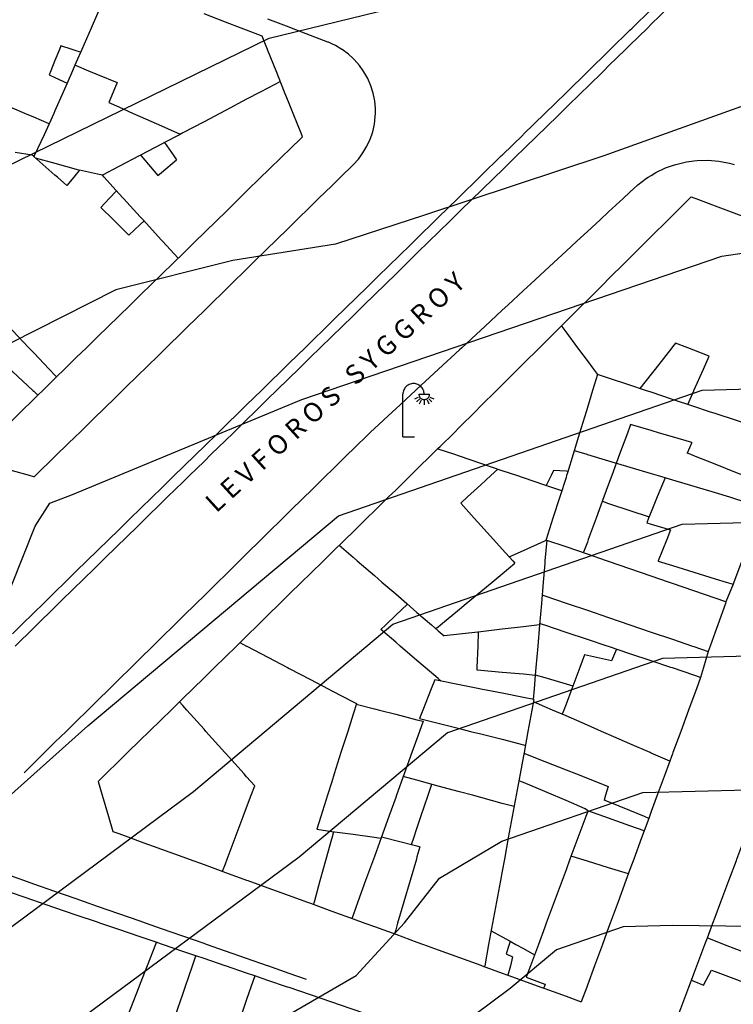
# Model space of a CAD drawing. Units: inches. Extents: x 198200 to 203150, y 439200 to 443400.
# Drawn here: x 201113 to 201180, y 440023 to 440115 of the extents above; entities that cross this region are included whole.
import ezdxf

# ---------------------------------------------------------------- set-up
doc = ezdxf.new("R2010")
doc.units = ezdxf.units.IN
doc.header["$MEASUREMENT"] = 0
for name, color, linetype in [('Ancient Fragments', 16, 'CONTINUOUS'), ('ANNO_streets', 5, 'CONTINUOUS'), ('Buildings', 252, 'CONTINUOUS'), ('ISO1NEW', 90, 'CONTINUOUS'), ('ISO_1M', 85, 'CONTINUOUS'), ('ISO_5M', 86, 'CONTINUOUS'), ('lim', 251, 'CONTINUOUS'), ('Streets', 251, 'CONTINUOUS')]:
    doc.layers.add(name, color=color, linetype=linetype)
doc.styles.get("Standard").update_dxf_attribs({"font": 'grtxt.shx', "height": 0.2})

msp = doc.modelspace()

# ---------------------------------------------------------------- linework, layer by layer
at = {"layer": 'Ancient Fragments', "color": 7, "linetype": 'Continuous'}
for p, q in [((201150.178, 440080.2), (201151.178, 440080.2)), ((201151.218, 440079.93), (201151.573, 440079.755)), ((201150.233, 440079.305), (201150.408, 440079.66)), ((201150.678, 440079.6), (201150.678, 440079.2)), ((201150.948, 440079.66), (201151.123, 440079.305)), ((201151.103, 440079.775), (201151.383, 440079.495)), ((201148.678, 440076.2), (201149.778, 440076.2))]:
    msp.add_line(p, q, dxfattribs=at)
at = {"layer": 'Ancient Fragments', "color": 2, "linetype": 'Continuous'}
for points in [[(201135.46, 440113.82), (201134, 440114.381), (201133.491, 440114.577), (201132, 440115.151), (201130, 440115.92)], [(201139.25, 440104.38), (201139.172, 440104.572), (201138.369, 440106.573), (201138, 440107.493), (201137.565, 440108.574), (201136.762, 440110.575), (201136, 440112.474), (201135.959, 440112.576), (201135.46, 440113.82)], [(201139.25, 440104.38), (201138, 440103.159), (201137.397, 440102.572), (201136, 440101.207), (201135.348, 440100.571), (201134, 440099.255), (201133.298, 440098.57), (201132, 440097.303), (201131.248, 440096.569), (201130, 440095.351), (201129.198, 440094.568), (201128, 440093.398), (201127.148, 440092.567), (201126, 440091.446), (201125.098, 440090.566), (201124, 440089.494), (201123.048, 440088.566), (201122, 440087.542), (201120.999, 440086.565), (201120, 440085.59), (201118.949, 440084.564), (201118, 440083.637), (201116.899, 440082.563), (201116.15, 440081.832)], [(201152.18, 440075.3), (201153.448, 440076.56), (201154, 440077.109), (201155.461, 440078.561), (201156, 440079.097), (201157.474, 440080.562), (201158, 440081.085), (201159.486, 440082.563), (201160, 440083.073), (201161.499, 440084.564), (201162, 440085.061), (201163.512, 440086.565), (201164, 440087.049), (201165.525, 440088.566), (201166, 440089.037), (201167.538, 440090.566), (201168, 440091.026), (201169.55, 440092.567), (201170, 440093.014), (201171.563, 440094.568), (201172, 440095.002), (201173.576, 440096.569), (201174, 440096.99), (201175.589, 440098.57), (201175.75, 440098.73)], [(201175.75, 440098.73), (201176, 440098.636), (201176.178, 440098.57), (201178, 440097.892), (201180, 440097.147), (201181.552, 440096.569), (201182, 440096.403), (201184, 440095.658), (201186, 440094.913), (201186.926, 440094.568), (201188, 440094.169), (201190, 440093.424), (201191.14, 440093)], [(201114.401, 440080.125), (201114, 440079.733), (201112.799, 440078.561), (201112, 440077.781), (201110.75, 440076.56), (201110, 440075.828), (201108.7, 440074.559), (201108.68, 440074.54)], [(201120.04, 440043.83), (201120.772, 440044.546), (201122, 440045.749), (201122.815, 440046.547), (201124, 440047.707), (201124.859, 440048.548), (201126, 440049.665), (201126.902, 440050.549), (201128, 440051.624), (201128.946, 440052.55), (201130, 440053.582), (201130.989, 440054.551), (201132, 440055.54), (201133.033, 440056.552), (201134, 440057.498), (201135.076, 440058.553), (201136, 440059.457), (201137.119, 440060.553), (201138, 440061.415), (201139.163, 440062.554), (201140, 440063.373), (201141.206, 440064.555), (201142, 440065.332), (201143.25, 440066.556), (201144, 440067.29), (201145.293, 440068.557), (201146, 440069.248), (201147.337, 440070.558), (201148, 440071.207), (201149.38, 440072.559), (201150, 440073.165), (201151.424, 440074.559), (201152, 440075.123), (201152.18, 440075.3)]]:
    msp.add_lwpolyline(points, dxfattribs=at)
at = {"layer": 'Ancient Fragments', "color": 30, "linetype": 'Continuous'}
msp.add_lwpolyline([(201116.15, 440081.832), (201116, 440081.685), (201114.849, 440080.562), (201114.401, 440080.125)], dxfattribs=at)
at = {"layer": 'Ancient Fragments', "color": 7, "linetype": 'Continuous'}
for points in [[(201150.678, 440080.2), (201150.673, 440080.305), (201150.656, 440080.408), (201150.629, 440080.509), (201150.608, 440080.562), (201150.592, 440080.607), (201150.544, 440080.7), (201150.487, 440080.788), (201150.421, 440080.869), (201150.347, 440080.943), (201150.266, 440081.009), (201150.178, 440081.066), (201150.085, 440081.114), (201150, 440081.146), (201149.987, 440081.151), (201149.886, 440081.178), (201149.783, 440081.195), (201149.678, 440081.2), (201149.574, 440081.195), (201149.47, 440081.178), (201149.369, 440081.151), (201149.271, 440081.114), (201149.178, 440081.066), (201149.09, 440081.009), (201149.009, 440080.943), (201148.935, 440080.869), (201148.869, 440080.788), (201148.812, 440080.7), (201148.764, 440080.607), (201148.747, 440080.562), (201148.727, 440080.509), (201148.7, 440080.408), (201148.684, 440080.305), (201148.678, 440080.2)], [(201148.678, 440076.2), (201148.678, 440076.56), (201148.678, 440078.561), (201148.678, 440080.2)], [(201149.783, 440079.755), (201150, 440079.861), (201150.138, 440079.93)], [(201150.178, 440080.2), (201150.181, 440080.148), (201150.189, 440080.096), (201150.203, 440080.045), (201150.221, 440079.997), (201150.245, 440079.95), (201150.274, 440079.906), (201150.306, 440079.865), (201150.343, 440079.828), (201150.384, 440079.795), (201150.428, 440079.767), (201150.475, 440079.743), (201150.524, 440079.724), (201150.574, 440079.711), (201150.626, 440079.703), (201150.678, 440079.7), (201150.73, 440079.703), (201150.782, 440079.711), (201150.833, 440079.724), (201150.881, 440079.743), (201150.928, 440079.767), (201150.972, 440079.795), (201151.013, 440079.828), (201151.05, 440079.865), (201151.083, 440079.906), (201151.111, 440079.95), (201151.135, 440079.997), (201151.154, 440080.045), (201151.167, 440080.096), (201151.175, 440080.148), (201151.178, 440080.2)], [(201150.253, 440079.775), (201150, 440079.522), (201149.973, 440079.495)]]:
    msp.add_lwpolyline(points, dxfattribs=at)
at = {"layer": 'Buildings', "linetype": 'Continuous'}
for p, q in [((201113.865, 440102.634), (201112.274, 440102.896)), ((201175.826, 440075.68), (201175.375, 440074.667)), ((201168.74, 440056.258), (201168.271, 440055.171)), ((201158.379, 440027.649), (201158.981, 440027.362)), ((201176.907, 440024.706), (201177.652, 440026.119))]:
    msp.add_line(p, q, dxfattribs=at)
for points in [[(201121.433, 440119.217), (201121.153, 440118.579), (201120.276, 440116.578), (201120, 440115.946), (201119.399, 440114.577), (201118.522, 440112.576), (201118, 440111.383), (201117.879, 440111.107)], [(201116.557, 440112.92), (201116.418, 440112.576), (201116, 440111.539), (201115.611, 440110.575), (201115.456, 440110.191)], [(201118.408, 440112.314), (201118, 440112.447), (201117.606, 440112.576), (201116.557, 440112.92)], [(201117.879, 440111.107), (201118, 440111.056), (201119.163, 440110.575), (201120, 440110.229), (201121.825, 440109.474)], [(201115.456, 440110.191), (201116, 440109.941), (201117.139, 440109.419)], [(201117.139, 440109.419), (201116.769, 440108.574), (201116, 440106.819), (201115.892, 440106.573), (201115.458, 440105.583)], [(201121.825, 440109.474), (201121.46, 440108.574), (201121.063, 440107.594)], [(201137.167, 440109.567), (201136, 440108.952), (201135.283, 440108.574), (201134, 440107.898), (201132, 440106.844), (201131.486, 440106.573), (201130, 440105.79), (201128, 440104.736), (201127.689, 440104.572), (201126.3, 440103.841)], [(201115.458, 440105.583), (201114, 440106.212), (201113.163, 440106.573), (201112, 440107.076), (201110, 440107.939), (201109.02, 440108.363)], [(201121.063, 440107.594), (201122, 440107.175), (201123.347, 440106.573), (201124, 440106.282), (201126, 440105.389), (201127.753, 440104.607)], [(201126.3, 440103.842), (201127.161, 440102.572), (201127.405, 440102.213)], [(201117.121, 440099.793), (201116.229, 440100.571), (201116, 440100.771), (201114, 440102.516), (201113.935, 440102.572), (201113.865, 440102.634)], [(201124.026, 440102.643), (201124, 440102.629), (201123.891, 440102.572), (201122, 440101.575), (201120.449, 440100.759)], [(201124.026, 440102.643), (201124.086, 440102.572), (201125.664, 440100.73)], [(201125.664, 440100.73), (201126, 440101.016), (201127.405, 440102.213)], [(201118.317, 440101.239), (201118, 440100.855), (201117.764, 440100.571), (201117.121, 440099.793)], [(201120.449, 440100.759), (201120, 440100.86), (201118.317, 440101.239)], [(201127.554, 440092.963), (201126.09, 440094.568), (201126, 440094.668), (201124.267, 440096.569), (201124, 440096.862), (201122.443, 440098.57), (201122, 440099.057), (201120.62, 440100.571), (201120.449, 440100.759)], [(201121.773, 440099.306), (201121.094, 440098.57), (201120.32, 440097.731)], [(201120.32, 440097.731), (201121.488, 440096.569), (201122, 440096.061), (201122.943, 440095.124)], [(201124.361, 440096.467), (201124, 440096.125), (201122.943, 440095.124)], [(201108.946, 440089.411), (201109.749, 440088.566), (201110, 440088.302), (201111.651, 440086.565), (201112, 440086.198), (201113.552, 440084.564), (201114, 440084.093), (201115.454, 440082.563), (201116, 440081.989), (201116.15, 440081.832)], [(201166.971, 440082.055), (201166.595, 440082.563), (201166, 440083.368), (201165.116, 440084.564), (201164, 440086.075), (201163.638, 440086.565), (201163.585, 440086.637)], [(201108.328, 440085.71), (201109.573, 440084.564), (201110, 440084.172), (201111.749, 440082.563), (201112, 440082.333), (201113.925, 440080.562), (201114, 440080.493), (201114.401, 440080.125)], [(201174.284, 440085.006), (201174, 440084.644), (201173.937, 440084.564), (201172.367, 440082.563), (201172, 440082.095), (201170.934, 440080.737)], [(201177.448, 440083.786), (201176, 440084.344), (201175.429, 440084.564), (201174.284, 440085.006)], [(201175.429, 440079.242), (201176, 440080.527), (201176.015, 440080.562), (201176.904, 440082.563), (201177.448, 440083.786)], [(201166.944, 440082.064), (201166.488, 440080.562), (201166, 440078.953), (201165.881, 440078.561), (201165.274, 440076.56), (201164.666, 440074.559), (201164.139, 440072.82)], [(201184.827, 440076.116), (201184, 440076.391), (201183.489, 440076.56), (201182, 440077.056), (201180, 440077.721), (201178, 440078.386), (201177.473, 440078.561), (201176, 440079.051), (201174, 440079.717), (201172, 440080.382), (201171.458, 440080.562), (201170, 440081.047), (201168, 440081.712), (201166.944, 440082.064)], [(201114.401, 440080.125), (201114, 440079.733), (201112.799, 440078.561), (201112, 440077.781), (201110.75, 440076.56), (201110, 440075.828), (201108.7, 440074.559), (201108.68, 440074.54)], [(201170.061, 440077.351), (201170, 440077.185), (201169.769, 440076.56), (201169.033, 440074.559), (201168.296, 440072.559), (201168, 440071.755), (201167.559, 440070.558), (201166.822, 440068.557), (201166.085, 440066.556), (201166, 440066.324), (201165.652, 440065.38)], [(201175.826, 440075.68), (201174, 440076.209), (201172.787, 440076.56), (201172, 440076.788), (201170.061, 440077.351)], [(201163.597, 440071.131), (201162, 440071.67), (201160, 440072.346), (201159.371, 440072.559), (201158, 440073.022), (201156, 440073.698), (201154, 440074.374), (201153.45, 440074.559), (201152, 440075.05), (201151.947, 440075.068)], [(201164.774, 440074.913), (201165.955, 440074.559), (201166, 440074.546), (201168, 440073.948), (201170, 440073.351), (201172, 440072.753), (201172.649, 440072.559), (201174, 440072.155), (201176, 440071.557), (201178, 440070.96), (201179.344, 440070.558), (201180, 440070.362), (201182, 440069.764), (201182.407, 440069.643)], [(201183.134, 440071.588), (201182, 440072.038), (201180.686, 440072.559), (201180, 440072.831), (201178, 440073.625), (201176, 440074.418), (201175.644, 440074.559), (201175.375, 440074.667)], [(201157.598, 440073.158), (201156.943, 440072.559), (201156, 440071.695), (201154.757, 440070.558), (201154.106, 440069.962)], [(201164.139, 440072.82), (201164.055, 440072.559), (201164, 440072.386), (201163.413, 440070.558), (201162.772, 440068.557), (201162.13, 440066.556), (201162.115, 440066.508)], [(201162.835, 440073.048), (201162.596, 440072.559), (201162.139, 440071.624)], [(201164.181, 440072.957), (201164, 440072.969), (201162.835, 440073.048)], [(201173.303, 440072.364), (201172.568, 440070.558), (201172, 440069.159), (201171.755, 440068.557), (201171.575, 440068.114)], [(201154.106, 440069.962), (201155.378, 440068.557), (201156, 440067.87), (201157.19, 440066.556), (201158, 440065.662), (201159.002, 440064.555), (201159.202, 440064.335)], [(201167.41, 440070.154), (201168, 440069.955), (201170, 440069.284), (201171.805, 440068.679)], [(201182.407, 440069.643), (201182.001, 440068.557), (201182, 440068.554), (201181.253, 440066.556), (201180.505, 440064.555), (201180, 440063.204), (201179.757, 440062.554), (201179.684, 440062.359)], [(201171.575, 440068.114), (201172, 440067.989), (201173.811, 440067.461)], [(201173.811, 440067.461), (201173.454, 440066.556), (201172.666, 440064.555), (201172.654, 440064.525)], [(201142.696, 440066.014), (201144, 440064.89), (201144.389, 440064.555), (201146, 440063.168), (201146.712, 440062.554), (201148, 440061.445), (201149.035, 440060.553), (201150, 440059.722), (201151.358, 440058.553), (201152, 440058), (201152.567, 440057.512)], [(201158.671, 440064.922), (201160, 440065.531), (201162, 440066.448), (201162.123, 440066.505)], [(201162.185, 440066.484), (201162.02, 440064.555), (201162, 440064.315), (201161.849, 440062.554), (201161.678, 440060.553), (201161.508, 440058.553), (201161.337, 440056.552), (201161.166, 440054.551), (201161.106, 440053.839)], [(201179.016, 440060.707), (201178, 440061.055), (201176, 440061.742), (201174, 440062.428), (201173.632, 440062.554), (201172, 440063.115), (201170, 440063.801), (201168, 440064.488), (201167.803, 440064.555), (201166, 440065.174), (201164, 440065.861), (201162.115, 440066.508)], [(201151.779, 440058.191), (201152, 440058.373), (201152.216, 440058.553), (201154, 440060.029), (201154.633, 440060.553), (201156, 440061.684), (201157.051, 440062.554), (201158, 440063.34), (201159.202, 440064.335)], [(201172.654, 440064.525), (201174, 440064.11), (201176, 440063.494), (201178, 440062.877), (201179.048, 440062.554), (201179.684, 440062.359)], [(201161.748, 440061.357), (201162, 440061.271), (201164, 440060.591), (201164.111, 440060.553), (201166, 440059.912), (201168, 440059.232), (201170, 440058.553), (201170, 440058.553), (201172, 440057.873), (201174, 440057.193), (201175.888, 440056.552), (201176, 440056.514), (201177.358, 440056.053)], [(201146.609, 440058.114), (201147.067, 440058.553), (201148, 440059.447), (201149.098, 440060.5)], [(201179.016, 440060.707), (201178.961, 440060.553), (201178.248, 440058.553), (201178, 440057.855), (201177.535, 440056.552), (201177.358, 440056.053)], [(201176.642, 440053.618), (201176, 440053.832), (201174, 440054.5), (201173.848, 440054.551), (201172, 440055.168), (201170, 440055.837), (201168, 440056.505), (201167.859, 440056.552), (201166, 440057.173), (201164, 440057.841), (201162, 440058.509), (201161.871, 440058.553), (201161.518, 440058.671)], [(201152.269, 440053.267), (201152, 440053.497), (201150.769, 440054.551), (201150, 440055.21), (201148.432, 440056.552), (201148, 440056.922), (201146.609, 440058.114)], [(201161.507, 440058.539), (201160, 440058.365), (201158, 440058.136), (201156, 440057.906), (201154, 440057.676), (201152.567, 440057.512)], [(201155.748, 440057.877), (201155.702, 440056.552), (201155.633, 440054.551), (201155.625, 440054.316)], [(201133.373, 440056.885), (201134, 440056.556), (201134.008, 440056.552), (201136, 440055.508), (201137.827, 440054.551), (201138, 440054.461), (201140, 440053.413), (201141.647, 440052.55), (201142, 440052.365), (201144, 440051.317), (201144.313, 440051.154)], [(201165.718, 440055.734), (201165.278, 440054.551), (201164.534, 440052.55), (201164, 440051.112), (201163.79, 440050.549), (201163.642, 440050.149)], [(201168.271, 440055.171), (201168, 440055.23), (201166, 440055.671), (201165.718, 440055.734)], [(201155.625, 440054.316), (201156, 440054.283), (201158, 440054.109), (201160, 440053.935), (201161.106, 440053.839)], [(201151.668, 440053.387), (201151.336, 440052.55), (201150.542, 440050.549), (201150.231, 440049.764)], [(201160.975, 440051.528), (201160, 440051.722), (201158, 440052.122), (201156, 440052.521), (201155.856, 440052.55), (201154, 440052.921), (201152, 440053.32), (201151.668, 440053.387)], [(201161.108, 440053.862), (201162, 440053.596), (201164, 440053.001), (201164.632, 440052.813)], [(201176.642, 440053.618), (201176.248, 440052.55), (201176, 440051.874), (201175.512, 440050.549), (201174.775, 440048.548), (201174.038, 440046.547), (201174, 440046.442), (201173.302, 440044.546), (201172.565, 440042.546), (201172, 440041.009), (201171.828, 440040.545), (201171.767, 440040.377)], [(201134.766, 440043.42), (201134, 440044.274), (201133.756, 440044.546), (201132, 440046.506), (201131.962, 440046.547), (201130.169, 440048.548), (201130, 440048.738), (201128.376, 440050.549), (201128, 440050.969), (201127.688, 440051.318)], [(201160.975, 440051.528), (201160.794, 440050.549), (201160.424, 440048.548), (201160.055, 440046.547), (201160, 440046.249), (201159.685, 440044.546), (201159.315, 440042.546), (201158.946, 440040.545), (201158.576, 440038.544), (201158.207, 440036.543), (201158, 440035.422), (201157.837, 440034.542), (201157.467, 440032.541), (201157.098, 440030.54), (201156.728, 440028.54), (201156.359, 440026.539), (201156.344, 440026.457)], [(201173.745, 440045.75), (201172, 440046.509), (201171.912, 440046.547), (201170, 440047.38), (201168, 440048.251), (201167.316, 440048.548), (201166, 440049.122), (201164, 440049.992), (201162.721, 440050.549), (201162, 440050.863), (201160.938, 440051.326)], [(201144.313, 440051.154), (201144.122, 440050.549), (201144, 440050.159), (201143.492, 440048.548), (201142.862, 440046.547), (201142.232, 440044.546), (201142, 440043.807), (201141.603, 440042.546), (201140.973, 440040.545), (201140.599, 440039.357)], [(201144.298, 440051.106), (201146, 440050.668), (201146.464, 440050.549), (201148, 440050.155), (201150, 440049.641), (201150.59, 440049.49)], [(201150.59, 440049.49), (201150.249, 440048.548), (201150, 440047.86), (201149.524, 440046.547), (201148.8, 440044.546), (201148.076, 440042.546), (201148, 440042.335), (201147.351, 440040.545), (201146.627, 440038.544), (201146, 440036.811), (201145.902, 440036.543), (201145.178, 440034.542), (201144.454, 440032.541), (201144, 440031.287), (201143.891, 440030.986)], [(201150.231, 440049.764), (201152, 440049.316), (201154, 440048.81), (201155.037, 440048.548), (201156, 440048.305), (201158, 440047.799), (201160, 440047.293), (201160.185, 440047.247)], [(201160.046, 440046.5), (201162, 440045.726), (201164, 440044.934), (201164.979, 440044.546), (201166, 440044.143), (201167.953, 440043.37)], [(201120.04, 440043.83), (201120.423, 440042.546), (201121.02, 440040.545), (201121.437, 440039.152)], [(201159.12, 440041.485), (201158, 440041.788), (201156, 440042.33), (201155.202, 440042.546), (201154, 440042.871), (201152, 440043.413), (201150, 440043.955), (201148.713, 440044.304)], [(201131.729, 440035.409), (201132, 440036.123), (201132.159, 440036.543), (201132.917, 440038.544), (201133.676, 440040.545), (201134, 440041.399), (201134.434, 440042.546), (201134.766, 440043.42)], [(201149.494, 440037.919), (201149.703, 440038.544), (201150, 440039.426), (201150.375, 440040.545), (201151.047, 440042.546), (201151.394, 440043.578)], [(201167.953, 440043.37), (201167.701, 440042.546), (201167.566, 440042.102)], [(201171.767, 440040.377), (201171.357, 440040.545), (201170, 440041.102), (201168, 440041.923), (201167.566, 440042.102)], [(201166.047, 440041.08), (201166, 440040.953), (201165.848, 440040.545), (201165.107, 440038.544), (201164.366, 440036.543), (201164, 440035.554), (201163.625, 440034.542), (201162.884, 440032.541), (201162.142, 440030.54), (201162, 440030.154), (201161.401, 440028.54), (201160.66, 440026.539), (201160.266, 440025.474)], [(201171.335, 440039.203), (201170, 440039.676), (201168, 440040.386), (201167.553, 440040.545), (201166.047, 440041.08)], [(201177.276, 440029.165), (201177.793, 440030.54), (201178, 440031.089), (201178.546, 440032.541), (201179.298, 440034.542), (201180, 440036.407), (201180.051, 440036.543), (201180.803, 440038.544), (201181.43, 440040.209)], [(201121.437, 440039.152), (201122, 440038.947), (201123.107, 440038.544), (201124, 440038.219), (201126, 440037.492), (201128, 440036.765), (201128.609, 440036.543), (201130, 440036.037), (201132, 440035.31), (201134, 440034.583), (201134.111, 440034.542), (201136, 440033.855), (201138, 440033.128), (201139.613, 440032.541), (201140, 440032.401), (201142, 440031.673), (201144, 440030.946), (201145.115, 440030.54), (201146, 440030.219), (201148, 440029.492), (201150, 440028.764), (201150.617, 440028.54), (201152, 440028.037), (201154, 440027.31), (201156, 440026.582), (201156.119, 440026.539), (201158, 440025.855), (201158.54, 440025.659)], [(201140.599, 440039.357), (201142, 440039.16), (201144, 440038.879), (201146, 440038.599), (201146.392, 440038.544), (201146.616, 440038.513)], [(201171.335, 440039.203), (201171.092, 440038.544), (201170.355, 440036.543), (201170, 440035.576), (201169.619, 440034.542), (201168.882, 440032.541), (201168.146, 440030.54), (201168, 440030.144), (201167.409, 440028.54), (201166.672, 440026.539), (201166, 440024.711), (201165.936, 440024.538), (201165.427, 440023.155)], [(201140.293, 440032.295), (201140.361, 440032.541), (201140.916, 440034.542), (201141.47, 440036.543), (201142, 440038.452), (201142.025, 440038.544), (201142.189, 440039.134)], [(201146.661, 440038.638), (201147.029, 440038.544), (201148, 440038.298), (201150, 440037.79), (201150.282, 440037.719)], [(201150.282, 440037.719), (201150, 440036.754), (201149.938, 440036.543), (201149.353, 440034.542), (201148.767, 440032.541), (201148.182, 440030.54), (201148, 440029.915), (201147.888, 440029.533)], [(201169.851, 440035.171), (201168, 440035.74), (201166, 440036.355), (201165.389, 440036.543), (201164.471, 440036.826)], [(201125.508, 440028.741), (201124, 440029.254), (201122, 440029.936), (201120.226, 440030.54), (201120, 440030.618), (201118, 440031.299), (201116, 440031.981), (201114.355, 440032.541), (201114, 440032.662), (201112, 440033.344), (201110.079, 440033.999)], [(201156.967, 440029.831), (201158, 440029.257), (201158.744, 440028.844)], [(201177.276, 440029.165), (201178, 440028.88), (201178.864, 440028.54), (201180, 440028.093), (201181.035, 440027.686)], [(201125.508, 440028.741), (201125.429, 440028.54), (201124.646, 440026.539), (201124, 440024.884), (201123.864, 440024.538), (201123.082, 440022.537), (201122.299, 440020.536), (201122.005, 440019.783)], [(201158.744, 440028.844), (201158.651, 440028.54), (201158.379, 440027.649)], [(201122.755, 440008.519), (201122.759, 440008.531), (201123.443, 440010.532), (201124, 440012.16), (201124.127, 440012.533), (201124.811, 440014.533), (201125.495, 440016.534), (201126, 440018.011), (201126.179, 440018.535), (201126.863, 440020.536), (201127.547, 440022.537), (201128, 440023.862), (201128.231, 440024.538), (201128.915, 440026.539), (201129.234, 440027.472)], [(201134.777, 440025.583), (201134, 440025.847), (201132, 440026.529), (201131.971, 440026.539), (201130, 440027.21), (201129.234, 440027.472)], [(201158.981, 440027.362), (201158.767, 440026.539), (201158.54, 440025.659)], [(201134.777, 440025.583), (201134.409, 440024.538), (201134, 440023.374), (201133.705, 440022.537), (201133.001, 440020.536), (201132.297, 440018.535), (201132, 440017.69), (201131.593, 440016.534), (201130.889, 440014.533), (201130.185, 440012.533), (201130, 440012.007), (201129.481, 440010.532), (201128.777, 440008.531), (201128.115, 440006.65)], [(201160.266, 440025.474), (201162, 440024.821), (201162.061, 440024.799)], [(201177.652, 440026.119), (201178, 440025.989), (201180, 440025.242), (201181.886, 440024.538), (201182, 440024.495), (201182.691, 440024.238)], [(201161.913, 440024.432), (201161.955, 440024.538), (201162, 440024.647), (201162.061, 440024.799)], [(201161.913, 440024.432), (201162, 440024.4), (201164, 440023.673), (201165.427, 440023.155)], [(201174.093, 440020.701), (201174.783, 440022.537), (201175.536, 440024.538), (201175.777, 440025.178)], [(201175.777, 440025.178), (201176, 440025.084), (201176.907, 440024.706)]]:
    msp.add_lwpolyline(points, dxfattribs=at)
at = {"layer": 'ISO1NEW', "linetype": 'Continuous'}
for points in [[(200671.722, 440022.973), (200709.904, 440055.408), (200728.051, 440070.479), (200735.682, 440082.618), (200747.638, 440093.499), (200775.166, 440100.913), (200816.728, 440108.994), (200842.823, 440099.124), (200868.144, 440081.21), (200878.421, 440074.176), (200897.416, 440070.703), (200939.4, 440064.059), (200978.935, 440057.259), (201014.515, 440051.415), (201041.565, 440049.455), (201057.591, 440051.977), (201068.124, 440056.278), (201074.092, 440067.424), (201083.156, 440082.216), (201102.977, 440097.45), (201136.106, 440113.645), (201160.266, 440119.553)], [(200977.682, 440023.483), (200990.549, 440029.62), (201012.498, 440028.995), (201046.476, 440028.827), (201067.415, 440033.585), (201082.987, 440033.382), (201094.079, 440036.653), (201102.17, 440043.121), (201108.506, 440053.735), (201114.143, 440067.822), (201115.523, 440069.958), (201117.655, 440070.781), (201139.171, 440079.698), (201178.62, 440093.18), (201195.672, 440095.715)], [(200685.507, 439964.908), (200736.79, 440002.261), (200778.66, 440031.093), (200800.468, 440043.61), (200816.645, 440047.629), (200836.475, 440042.724), (200870.209, 440031.72), (200898.081, 440021.912), (200919.47, 440010.063), (200936.035, 439996.129), (200950.839, 439986.689), (200976.101, 439997.237), (201002.52, 440012.676), (201023.409, 440015.983), (201048.932, 440018.513), (201064.1, 440023.826), (201073.884, 440021.956), (201096.067, 440028.497), (201119.076, 440049.077), (201142.624, 440068.794), (201176.768, 440080.584), (201202.081, 440081.276)], [(200661.867, 439925.491), (200695.479, 439948.915), (200728.471, 439969.843), (200770.232, 439996.891), (200798.625, 440015.341), (200846.051, 440016.486), (200891.886, 440005.274), (200920.283, 439981.388), (200945.662, 439965.205), (200988.966, 439983.286), (201027.357, 440001.869), (201034.321, 440002.972), (201046.573, 440005.733), (201060.016, 440007.857), (201069.01, 440006.643), (201072.158, 440007.149), (201073.521, 440008.05), (201099.603, 440021.099), (201128.997, 440042.911), (201147.74, 440058.604), (201174.916, 440067.987), (201195.063, 440068.539)], [(201188.044, 440055.801), (201173.063, 440055.391), (201152.856, 440048.413), (201138.919, 440036.744), (201117.062, 440020.525), (201090.253, 440004.45), (201075.259, 439994.532), (201054.538, 439990.225), (201032.454, 439985.025), (200994.322, 439966.737), (200957.2, 439949.064), (200949.119, 439945.559), (200932.856, 439944.704), (200909.916, 439951.775), (200894.153, 439973.902), (200882.772, 439988.051), (200874.026, 439990.819), (200835.967, 439992.653), (200754.562, 439962.221), (200683.295, 439917.519)], [(201191.519, 440030.095), (201174.008, 440030.325), (201169.359, 440030.198), (201163.087, 440028.032), (201158.763, 440024.41), (201151.979, 440019.378), (201123.718, 439997.251), (201081.462, 439969.302), (201053.407, 439959.878), (201008.947, 439941.997), (200971.256, 439924.083), (200965.499, 439921.447), (200937.695, 439912.306), (200907.455, 439917.131), (200891.654, 439933.952), (200876.307, 439949.435), (200855.104, 439959.2), (200775.12, 439923.931), (200675.72, 439872.771)]]:
    msp.add_lwpolyline(points, dxfattribs=at)
at = {"layer": 'ISO_1M', "linetype": 'Continuous'}
for points in [[(200671.722, 440022.973), (200709.904, 440055.408), (200728.051, 440070.479), (200735.682, 440082.618), (200747.638, 440093.499), (200775.166, 440100.913), (200816.728, 440108.994), (200842.823, 440099.124), (200868.144, 440081.21), (200878.421, 440074.176), (200897.416, 440070.703), (200939.4, 440064.059), (200978.935, 440057.259), (201014.515, 440051.415), (201041.565, 440049.455), (201057.591, 440051.977), (201068.124, 440056.278), (201074.092, 440067.424), (201083.156, 440082.216), (201102.977, 440097.45), (201136.106, 440113.645), (201160.266, 440119.553)], [(200977.682, 440023.483), (200990.549, 440029.62), (201012.498, 440028.995), (201046.476, 440028.827), (201067.415, 440033.585), (201082.987, 440033.382), (201094.079, 440036.653), (201102.17, 440043.121), (201108.506, 440053.735), (201114.143, 440067.822), (201115.523, 440069.958), (201117.655, 440070.781), (201139.171, 440079.698), (201178.62, 440093.18), (201195.672, 440095.715)], [(200685.507, 439964.908), (200736.79, 440002.261), (200778.66, 440031.093), (200800.468, 440043.61), (200816.645, 440047.629), (200836.475, 440042.724), (200870.209, 440031.72), (200898.081, 440021.912), (200919.47, 440010.063), (200936.035, 439996.129), (200950.839, 439986.689), (200976.101, 439997.237), (201002.52, 440012.676), (201023.409, 440015.983), (201048.932, 440018.513), (201064.1, 440023.826), (201073.884, 440021.956), (201096.067, 440028.497), (201119.076, 440049.077), (201142.624, 440068.794), (201176.768, 440080.584), (201202.081, 440081.276)], [(200661.867, 439925.491), (200695.479, 439948.915), (200728.471, 439969.843), (200770.232, 439996.891), (200798.625, 440015.341), (200846.051, 440016.486), (200891.886, 440005.274), (200920.283, 439981.388), (200945.662, 439965.205), (200988.966, 439983.286), (201027.357, 440001.869), (201034.321, 440002.972), (201046.573, 440005.733), (201060.016, 440007.857), (201069.01, 440006.643), (201072.158, 440007.149), (201073.521, 440008.05), (201099.603, 440021.099), (201128.997, 440042.911), (201147.74, 440058.604), (201174.916, 440067.987), (201195.063, 440068.539)], [(201188.044, 440055.801), (201173.063, 440055.391), (201152.856, 440048.413), (201138.919, 440036.744), (201117.062, 440020.525), (201090.253, 440004.45), (201075.259, 439994.532), (201054.538, 439990.225), (201032.454, 439985.025), (200994.322, 439966.737), (200957.2, 439949.064), (200949.119, 439945.559), (200932.856, 439944.704), (200909.916, 439951.775), (200894.153, 439973.902), (200882.772, 439988.051), (200874.026, 439990.819), (200835.967, 439992.653), (200754.562, 439962.221), (200683.295, 439917.519)], [(201191.519, 440030.095), (201174.008, 440030.325), (201169.359, 440030.198), (201163.087, 440028.032), (201158.763, 440024.41), (201151.979, 440019.378), (201123.718, 439997.251), (201081.462, 439969.302), (201053.407, 439959.878), (201008.947, 439941.997), (200971.256, 439924.083), (200965.499, 439921.447), (200937.695, 439912.306), (200907.455, 439917.131), (200891.654, 439933.952), (200876.307, 439949.435), (200855.104, 439959.2), (200775.12, 439923.931), (200675.72, 439872.771)]]:
    msp.add_lwpolyline(points, dxfattribs=at)
at = {"layer": 'ISO_5M', "linetype": 'Continuous'}
for points in [[(201212.728, 440114.704), (201208.987, 440114.505), (201203.167, 440113.755), (201197.359, 440113.197), (201185.013, 440108.832), (201167.559, 440102.592), (201150.69, 440097.024), (201142.336, 440094.302), (201132.711, 440092.756), (201121.714, 440090.014), (201109.249, 440083.703), (201103.267, 440078.543), (201098.517, 440071.156), (201095.002, 440061.543), (201092.72, 440049.704)], [(201107.656, 440001.427), (201121.627, 440012.293), (201134.52, 440019.952), (201144.277, 440025.635), (201148.841, 440030.578), (201152.107, 440034.775), (201157.972, 440038.222), (201171.211, 440042.795), (201181.027, 440043.063), (201197.42, 440042.117), (201214.824, 440043.113), (201227.405, 440045.392), (201235.072, 440045.295), (201242.415, 440041.876), (201254.209, 440033.898), (201263.011, 440031.395), (201280.188, 440029.678), (201284.883, 440028.074), (201288.286, 440023.922), (201291.212, 440007.974), (201288.966, 439981.836), (201281.55, 439945.506)]]:
    msp.add_lwpolyline(points, dxfattribs=at)
at = {"layer": 'lim', "linetype": 'Continuous'}
for p, q in [((201179.684, 440062.359), (201179.016, 440060.707)), ((201171.767, 440040.377), (201171.335, 440039.203))]:
    msp.add_line(p, q, dxfattribs=at)
for points in [[(201117.879, 440111.107), (201117.646, 440110.575), (201117.139, 440109.419)], [(201115.458, 440105.583), (201114.987, 440104.572), (201114.054, 440102.572), (201114.02, 440102.499)], [(201126.3, 440103.841), (201126, 440103.682), (201124.026, 440102.643)], [(201114.131, 440102.402), (201116, 440101.882), (201118, 440101.327), (201118.317, 440101.239)], [(201116.15, 440081.832), (201116, 440081.685), (201114.849, 440080.562), (201114.401, 440080.125)], [(201177.358, 440056.053), (201176.916, 440054.551), (201176.642, 440053.618)], [(201161.106, 440053.839), (201160.996, 440052.55), (201160.91, 440051.541)], [(201166.047, 440041.08), (201166, 440041.116), (201165.78, 440041.287), (201164, 440042.04), (201162.805, 440042.546), (201162, 440042.887), (201160, 440043.733), (201159.569, 440043.916)], [(201175.777, 440025.178), (201176, 440025.771), (201176.288, 440026.539), (201177.041, 440028.54), (201177.276, 440029.165)], [(201129.234, 440027.472), (201128, 440027.892), (201126.098, 440028.54), (201126, 440028.573), (201125.508, 440028.741)], [(201158.744, 440028.844), (201159.291, 440028.54), (201160, 440028.146), (201161.042, 440027.568)], [(201147.133, 440021.372), (201146, 440021.758), (201144, 440022.439), (201143.713, 440022.537), (201142, 440023.121), (201140, 440023.802), (201138, 440024.484), (201137.842, 440024.538), (201136, 440025.166), (201134.777, 440025.583)], [(201158.54, 440025.659), (201160, 440025.127), (201161.62, 440024.538), (201161.913, 440024.432)]]:
    msp.add_lwpolyline(points, dxfattribs=at)
at = {"layer": 'Streets', "linetype": 'Continuous'}
for points in [[(201112, 440057.71), (201112.861, 440058.553), (201114, 440059.665), (201114.909, 440060.553), (201116, 440061.619), (201116.957, 440062.554), (201118, 440063.573), (201119.005, 440064.555), (201120, 440065.527), (201121.053, 440066.556), (201122, 440067.481), (201123.101, 440068.557), (201124, 440069.435), (201125.149, 440070.558), (201126, 440071.389), (201127.197, 440072.559), (201128, 440073.343), (201129.245, 440074.559), (201130, 440075.297), (201131.293, 440076.56), (201132, 440077.251), (201133.341, 440078.561), (201134, 440079.205), (201135.389, 440080.562), (201136, 440081.159), (201137.436, 440082.563), (201138, 440083.113), (201139.484, 440084.564), (201140, 440085.067), (201141.532, 440086.565), (201142, 440087.021), (201143.58, 440088.566), (201144, 440088.975), (201145.628, 440090.566), (201146, 440090.929), (201147.676, 440092.567), (201148, 440092.883), (201149.724, 440094.568), (201150, 440094.837), (201151.772, 440096.569), (201152, 440096.791), (201153.82, 440098.57), (201154, 440098.745), (201155.868, 440100.571), (201156, 440100.699), (201157.916, 440102.572), (201158, 440102.654), (201159.964, 440104.572), (201160, 440104.608), (201162, 440106.562), (201162.012, 440106.573), (201164, 440108.516), (201164.059, 440108.574), (201166, 440110.47), (201166.107, 440110.575), (201168, 440112.424), (201168.155, 440112.576), (201170, 440114.378), (201170.203, 440114.577), (201172, 440116.332)], [(201112.245, 440056.552), (201114, 440058.266), (201114.293, 440058.553), (201116, 440060.22), (201116.341, 440060.553), (201118, 440062.174), (201118.389, 440062.554), (201120, 440064.128), (201120.436, 440064.555), (201122, 440066.082), (201122.484, 440066.556), (201124, 440068.036), (201124.532, 440068.557), (201126, 440069.99), (201126.58, 440070.558), (201128, 440071.944), (201128.628, 440072.559), (201130, 440073.899), (201130.676, 440074.559), (201132, 440075.853), (201132.724, 440076.56), (201134, 440077.807), (201134.772, 440078.561), (201136, 440079.761), (201136.82, 440080.562), (201138, 440081.715), (201138.868, 440082.563), (201140, 440083.669), (201140.916, 440084.564), (201142, 440085.623), (201142.963, 440086.565), (201144, 440087.577), (201145.011, 440088.566), (201146, 440089.531), (201147.059, 440090.566), (201148, 440091.485), (201149.107, 440092.567), (201150, 440093.439), (201151.155, 440094.568), (201152, 440095.393), (201153.203, 440096.569), (201154, 440097.347), (201155.251, 440098.57), (201156, 440099.301), (201157.299, 440100.571), (201158, 440101.255), (201159.347, 440102.572), (201160, 440103.209), (201161.395, 440104.572), (201162, 440105.164), (201163.442, 440106.573), (201164, 440107.118), (201165.49, 440108.574), (201166, 440109.072), (201167.538, 440110.575), (201168, 440111.026), (201169.586, 440112.576), (201170, 440112.98), (201171.634, 440114.577), (201172, 440114.934), (201173.682, 440116.578)], [(201141.611, 440113.27), (201140, 440113.888), (201138.208, 440114.577), (201138, 440114.657), (201136, 440115.425)], [(201143.995, 440101.732), (201144, 440101.737), (201144.491, 440102.271), (201144.714, 440102.572), (201144.928, 440102.859), (201145.301, 440103.489), (201145.607, 440104.155), (201145.747, 440104.572), (201145.841, 440104.849), (201146, 440105.559), (201146.001, 440105.564), (201146.086, 440106.292), (201146.089, 440106.573), (201146.094, 440107.025), (201146.025, 440107.754), (201146, 440107.878), (201145.881, 440108.473), (201145.849, 440108.574), (201145.662, 440109.172), (201145.372, 440109.845), (201145.012, 440110.483), (201144.946, 440110.575), (201144.588, 440111.081), (201144.104, 440111.63), (201144, 440111.725), (201143.565, 440112.127), (201142.977, 440112.564), (201142.955, 440112.576), (201142.347, 440112.937), (201142, 440113.096), (201141.681, 440113.243), (201141.611, 440113.27)], [(201170.75, 440099.86), (201171.559, 440100.477), (201171.713, 440100.571), (201172, 440100.745), (201172.428, 440101.007), (201173.348, 440101.443), (201174, 440101.671), (201174.308, 440101.78), (201175.299, 440102.015), (201176, 440102.105), (201176.308, 440102.145), (201177.326, 440102.169), (201178, 440102.113), (201178.34, 440102.086), (201179.34, 440101.898), (201179.78, 440101.78)], [(201114.043, 440072.435), (201114.169, 440072.559), (201116, 440074.349), (201116.215, 440074.559), (201118, 440076.305), (201118.261, 440076.56), (201120, 440078.261), (201120.306, 440078.561), (201122, 440080.217), (201122.352, 440080.562), (201124, 440082.174), (201124.397, 440082.563), (201126, 440084.13), (201126.443, 440084.564), (201128, 440086.086), (201128.489, 440086.565), (201130, 440088.043), (201130.534, 440088.566), (201132, 440089.999), (201132.58, 440090.566), (201134, 440091.955), (201134.625, 440092.567), (201136, 440093.911), (201136.671, 440094.568), (201138, 440095.868), (201138.717, 440096.569), (201140, 440097.824), (201140.762, 440098.57), (201142, 440099.78), (201142.808, 440100.571), (201143.995, 440101.732)], [(201170.75, 440099.86), (201170, 440099.167), (201169.354, 440098.57), (201168, 440097.319), (201167.188, 440096.569), (201166, 440095.471), (201165.023, 440094.568), (201164, 440093.623), (201162.857, 440092.567), (201162, 440091.775), (201160.692, 440090.566), (201160, 440089.927), (201158.527, 440088.566), (201158, 440088.079), (201156.361, 440086.565), (201156, 440086.231), (201154.196, 440084.564), (201154, 440084.383), (201152.03, 440082.563), (201152, 440082.535), (201150, 440080.687), (201149.865, 440080.562), (201148, 440078.839), (201147.699, 440078.561), (201146, 440076.991), (201145.62, 440076.64)], [(201114.043, 440072.435), (201114, 440072.446), (201113.593, 440072.559), (201112, 440072.999), (201110, 440073.552), (201108, 440074.104), (201106.351, 440074.559), (201106, 440074.657), (201104, 440075.209), (201102, 440075.762), (201100, 440076.314), (201099.109, 440076.56), (201098, 440076.867), (201096, 440077.419), (201094, 440077.972), (201092, 440078.525), (201091.867, 440078.561), (201090, 440079.077), (201088, 440079.63), (201086, 440080.182), (201084.625, 440080.562), (201084, 440080.735), (201082, 440081.287), (201080.19, 440081.788)], [(201113.095, 440044.666), (201114, 440045.555), (201115.009, 440046.547), (201116, 440047.521), (201117.044, 440048.548), (201118, 440049.487), (201119.079, 440050.549), (201120, 440051.454), (201121.115, 440052.55), (201122, 440053.42), (201123.15, 440054.551), (201124, 440055.386), (201125.186, 440056.552), (201126, 440057.352), (201127.221, 440058.553), (201128, 440059.318), (201129.256, 440060.553), (201130, 440061.284), (201131.292, 440062.554), (201132, 440063.25), (201133.327, 440064.555), (201134, 440065.216), (201135.362, 440066.556), (201136, 440067.182), (201137.398, 440068.557), (201138, 440069.149), (201139.433, 440070.558), (201140, 440071.115), (201141.468, 440072.559), (201142, 440073.081), (201143.504, 440074.559), (201144, 440075.047), (201145.539, 440076.56), (201145.62, 440076.64)], [(201139.61, 440025.257), (201138, 440025.82), (201136, 440026.519), (201135.944, 440026.539), (201134, 440027.219), (201132, 440027.919), (201130.224, 440028.54), (201130, 440028.618), (201128, 440029.318), (201126, 440030.017), (201124.504, 440030.54), (201124, 440030.717), (201122, 440031.417), (201120, 440032.116), (201118.784, 440032.541), (201118, 440032.816), (201116, 440033.515), (201114, 440034.215), (201113.064, 440034.542), (201112, 440034.915), (201110, 440035.614), (201109.016, 440035.959)]]:
    msp.add_lwpolyline(points, dxfattribs=at)

# ---------------------------------------------------------------- texts
at = {"layer": 'ANNO_streets', "linetype": 'Continuous'}
msp.add_text('L E V F O R O S   S Y G G R O Y', height=1.8, rotation=42.39677, dxfattribs=at).set_placement((201131.147, 440068.999))

doc.saveas('drawing.dxf')
